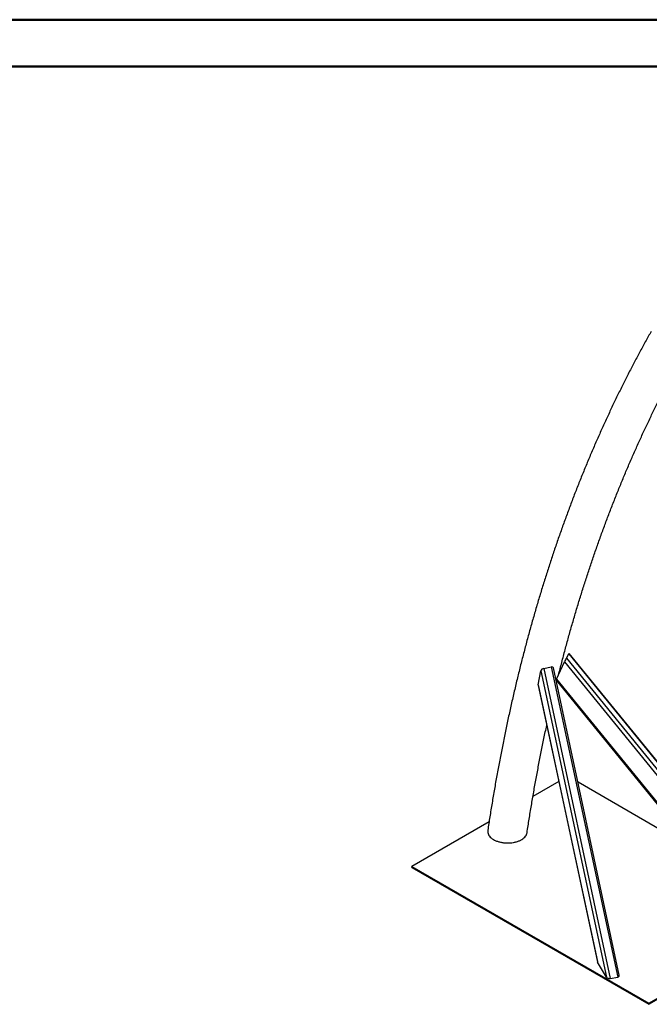
# Model space of a CAD drawing. Units: millimetres. Extents: x 0 to 42, y 0 to 29.8.
# Drawn here: x 23.1 to 30.2, y 18.5 to 29.7 of the extents above; entities that cross this region are included whole.
import ezdxf

# ---------------------------------------------------------------- set-up
doc = ezdxf.new("R2010")
doc.units = ezdxf.units.MM

msp = doc.modelspace()

# ---------------------------------------------------------------- linework, layer by layer
at = {"color": 7, "linetype": 'Continuous', "lineweight": 50}
for p, q in [((0.00001, 29.70001), (42.00001, 29.70001)), ((1.50001, 29.17001), (41.30001, 29.17001))]:
    msp.add_line(p, q, dxfattribs=at)
at = {"color": 7, "linetype": 'Continuous', "lineweight": 25}
for p, q in [((29.3006, 22.46083), (29.3299, 22.50996)), ((29.3006, 22.46083), (31.48856, 19.77409)), ((29.3299, 22.50996), (31.51786, 19.82322)), ((31.51637, 19.83445), (29.33352, 22.51492)), ((29.04486, 22.34541), (29.12996, 22.36232)), ((29.04486, 22.34541), (29.79823, 18.8305)), ((29.12996, 22.36232), (29.88333, 18.84741)), ((29.90132, 18.86853), (29.15447, 22.353)), ((29.19001, 22.22528), (29.27963, 22.4201)), ((29.27963, 22.4201), (31.44177, 19.76508)), ((28.98178, 22.15875), (29.01264, 22.31966)), ((29.01264, 22.31966), (29.75712, 18.84624)), ((29.19001, 22.22528), (31.14554, 19.82396)), ((28.98177, 22.1536), (29.65275, 19.02314)), ((28.98178, 22.15875), (29.65512, 19.01725)), ((29.18496, 22.21234), (31.11977, 19.83646)), ((29.19061, 22.18437), (29.1946, 22.2005)), ((29.21541, 21.06358), (28.92182, 20.8941)), ((30.74423, 20.29762), (29.43273, 21.05473)), ((28.42449, 20.607), (27.54864, 20.10138)), ((27.54864, 20.10138), (30.23564, 18.5502)), ((27.54864, 20.08913), (27.54864, 20.10138)), ((27.54864, 20.08913), (30.23564, 18.53795)), ((30.23564, 18.5502), (32.00341, 19.57071)), ((30.23564, 18.53795), (32.00341, 19.55846)), ((29.75712, 18.84624), (29.65512, 19.01725)), ((29.79823, 18.8305), (29.88333, 18.84741)), ((30.23564, 18.53795), (30.23564, 18.5502))]:
    msp.add_line(p, q, dxfattribs=at)
for centre, major_axis, ratio, start_param, end_param in [((29.2894, 22.43648), (0.01479, 0.02934), 0.0504164, 0.61737052, 2.18816685), ((29.3187, 22.48561), (0.01479, 0.02934), 0.0504164, 6.2606475, 6.90055583), ((29.041, 22.32529), (0.02756, 0.01318), 0.58813837, 1.16149636, 2.73229269), ((29.1261, 22.34221), (0.02756, 0.01318), 0.58813837, 6.14336374, 7.44468167), ((29.19978, 22.24165), (0.01479, 0.02934), 0.0504164, 2.18816685, 3.11905485), ((29.01014, 22.16439), (0.02756, 0.01318), 0.58813837, 2.73229269, 3.00177108), ((29.68348, 19.02288), (0.03074, -0.00687), 0.68346712, 3.44619336, 3.71567175), ((29.87058, 18.86879), (0.03074, -0.00687), 0.68346712, 5.28646808, 6.58778601), ((29.78548, 18.85187), (0.03074, -0.00687), 0.68346712, 3.71567175, 5.28646808)]:
    msp.add_ellipse(centre, major_axis=major_axis, ratio=ratio, start_param=start_param, end_param=end_param, dxfattribs=at)
for points, knots in [([(30.26294, 26.16661), (30.25171, 26.14673), (30.21816, 26.0873), (30.16305, 25.98745), (30.09794, 25.86669), (30.03388, 25.74478), (29.97083, 25.62174), (29.90881, 25.49758), (29.84782, 25.37231), (29.78786, 25.24593), (29.72894, 25.11844), (29.67106, 24.98987), (29.61422, 24.8602), (29.55843, 24.72946), (29.5037, 24.59765), (29.45001, 24.46477), (29.39739, 24.33083), (29.34582, 24.19585), (29.29531, 24.05982), (29.24588, 23.92277), (29.19751, 23.78468), (29.15021, 23.64558), (29.10398, 23.50547), (29.05883, 23.36435), (29.01476, 23.22225), (28.97178, 23.07915), (28.92987, 22.93508), (28.88905, 22.79004), (28.84933, 22.64404), (28.81069, 22.49709), (28.77314, 22.34919), (28.73669, 22.20035), (28.70133, 22.05059), (28.66708, 21.89991), (28.63392, 21.74831), (28.60187, 21.59582), (28.57092, 21.44243), (28.54108, 21.28816), (28.51234, 21.13301), (28.48471, 20.97699), (28.45819, 20.82012), (28.43325, 20.66513), (28.41724, 20.56128), (28.40963, 20.51006), (28.40948, 20.50906)], [0, 0, 0, 0, 0.01239767, 0.03706152, 0.06172764, 0.0863972, 0.11107013, 0.13574634, 0.16042576, 0.1851083, 0.2097939, 0.23448245, 0.25917389, 0.28386811, 0.30856504, 0.33326459, 0.35796667, 0.38267119, 0.40737806, 0.43208721, 0.45679853, 0.48151195, 0.50622738, 0.53094473, 0.55566392, 0.58038488, 0.60510751, 0.62983174, 0.65455749, 0.67928469, 0.70401325, 0.72874311, 0.7534742, 0.77820644, 0.80293977, 0.82767411, 0.85240942, 0.87714561, 0.90188264, 0.92662044, 0.95135896, 0.97609814, 0.99953712, 1, 1, 1, 1]), ([(29.21327, 22.27583), (29.21421, 22.27966), (29.22716, 22.33198), (29.25311, 22.43193), (29.29119, 22.57558), (29.33046, 22.71817), (29.37075, 22.85982), (29.41212, 23.00048), (29.45454, 23.14016), (29.49801, 23.27884), (29.54255, 23.41652), (29.58813, 23.5532), (29.63476, 23.68885), (29.68244, 23.82349), (29.73115, 23.95709), (29.78092, 24.08966), (29.83171, 24.22119), (29.88355, 24.35166), (29.93641, 24.48107), (29.99031, 24.60942), (30.04523, 24.7367), (30.10118, 24.8629), (30.15815, 24.98801), (30.21613, 25.11203), (30.27513, 25.23494), (30.33513, 25.35678), (30.39621, 25.47741), (30.44286, 25.56788), (30.46947, 25.61777), (30.47504, 25.62822)], [0, 0, 0, 0, 0.00310731, 0.04252926, 0.08195312, 0.12137901, 0.16080707, 0.2002374, 0.23967015, 0.27910543, 0.3185434, 0.35798417, 0.3974279, 0.43687472, 0.47632478, 0.51577822, 0.55523519, 0.59469585, 0.63416034, 0.67362882, 0.71310145, 0.75257837, 0.79205974, 0.83154572, 0.87103646, 0.91053211, 0.95003283, 0.98953877, 1, 1, 1, 1]), ([(28.85513, 20.4834), (28.863, 20.53457), (28.87884, 20.63759), (28.90403, 20.79137), (28.93034, 20.94502), (28.95775, 21.09779), (28.98625, 21.24967), (29.0158, 21.40069), (29.04656, 21.55069), (29.06757, 21.65087), (29.07862, 21.70078), (29.07872, 21.70127)], [0, 0, 0, 0, 0.12340007, 0.24844118, 0.37348491, 0.49853153, 0.62358132, 0.74863455, 0.87369151, 0.99875253, 1, 1, 1, 1]), ([(28.41019, 20.50897), (28.40947, 20.5043), (28.40763, 20.49253), (28.41179, 20.47343), (28.4217, 20.45252), (28.43794, 20.4326), (28.45959, 20.41455), (28.48649, 20.39863), (28.51747, 20.38561), (28.55214, 20.37567), (28.58886, 20.36932), (28.62719, 20.36662), (28.66519, 20.36771), (28.70252, 20.37254), (28.73729, 20.38082), (28.76928, 20.39245), (28.79695, 20.4068), (28.82021, 20.42376), (28.83788, 20.44251), (28.85029, 20.46262), (28.85345, 20.47651), (28.85501, 20.48342)], [0, 0, 0, 0, 0.03468539, 0.08733871, 0.14148342, 0.19477567, 0.24958457, 0.30337916, 0.35872471, 0.41265806, 0.46817142, 0.52180426, 0.57702707, 0.63004949, 0.6846469, 0.73702852, 0.79095222, 0.84295125, 0.89645741, 0.94849385, 1, 1, 1, 1])]:
    msp.add_open_spline(points, degree=3, knots=knots, dxfattribs=at)

doc.saveas('drawing.dxf')
